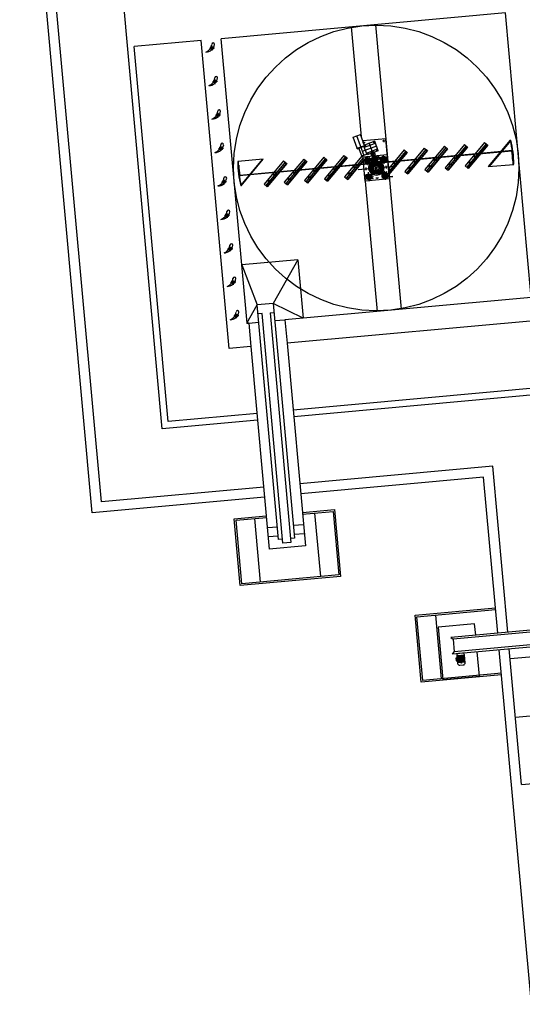
# Model space of a CAD drawing. Extents: x -5046 to 4145, y 952 to 16409.
# Drawn here: x -1981 to -1966, y 14046 to 14075 of the extents above; entities that cross this region are included whole.
import ezdxf

# ---------------------------------------------------------------- set-up
doc = ezdxf.new("R2010")
doc.units = 0
doc.header["$MEASUREMENT"] = 0
doc.linetypes.add('TRACEJADO_500', pattern=[150, 100, -50])
for name, color, linetype in [('A-CONCR', 4, 'CONTINUOUS'), ('A-CONCR-VIST', 2, 'CONTINUOUS'), ('M-EQUIP-PROJ', 1, 'TRACEJADO_500'), ('M-EQUIP-VIST', 2, 'CONTINUOUS')]:
    doc.layers.add(name, color=color, linetype=linetype)

msp = doc.modelspace()

# ---------------------------------------------------------------- linework, layer by layer
at = {"layer": 'A-CONCR'}
for p, q in [((-1979.231, 14060.465, 16), (-1981.392, 14084.267, 16)), ((-1978.959, 14060.791, 16), (-1981.03, 14083.597, 16)), ((-1977.148, 14062.963, 16), (-1979.038, 14083.778, 16)), ((-1966.925, 14075.338, 16), (-1975.39, 14074.57, 16)), ((-1966.157, 14066.873, 16), (-1966.925, 14075.338, 16)), ((-1975.988, 14074.516, 16), (-1977.98, 14074.335, 16)), ((-1975.156, 14065.353, 16), (-1975.988, 14074.516, 16)), ((-1974.622, 14066.105, 16), (-1975.39, 14074.57, 16)), ((-1976.967, 14063.181, 16), (-1977.98, 14074.335, 16)), ((-1966.157, 14066.873, 16), (-1973.493, 14066.207, 16)), ((-1963.504, 14066.411, 16), (-1973.43, 14065.51, 16)), ((-1974.569, 14066.109, 16), (-1974.623, 14066.105, 16)), ((-1974.623, 14066.105, 16), (-1974.569, 14066.109, 16)), ((-1974.569, 14066.109, 16), (-1974.622, 14066.105, 16)), ((-1974.569, 14066.109, 16), (-1974.506, 14065.412, 16)), ((-1973.493, 14066.207, 16), (-1973.43, 14065.51, 16)), ((-1974.506, 14065.412, 16), (-1975.156, 14065.353, 16)), ((-1965.315, 14064.238, 16), (-1973.249, 14063.518, 16)), ((-1965.496, 14064.021, 16), (-1973.231, 14063.319, 16)), ((-1974.325, 14063.42, 16), (-1976.967, 14063.181, 16)), ((-1974.307, 14063.221, 16), (-1977.148, 14062.963, 16)), ((-1967.307, 14061.848, 16), (-1973.05, 14061.327, 16)), ((-1966.859, 14056.909, 16), (-1967.307, 14061.848, 16)), ((-1967.579, 14061.523, 16), (-1973.023, 14061.028, 16)), ((-1967.158, 14056.882, 16), (-1967.579, 14061.523, 16)), ((-1974.126, 14061.229, 16), (-1978.959, 14060.791, 16)), ((-1974.099, 14060.931, 16), (-1979.231, 14060.465, 16)), ((-1966.155, 14045.835, 16), (-1967.112, 14056.384, 16)), ((-1966.448, 14052.377, 16), (-1966.814, 14056.411, 16)), ((-1966.448, 14052.377, 16), (-1964.456, 14052.558, 16))]:
    msp.add_line(p, q, dxfattribs=at)
at = {"layer": 'A-CONCR-VIST'}
for p, q in [((-1971.517, 14074.921, 16), (-1971.22, 14071.65, 16)), ((-1970.8, 14074.986, 16), (-1970.031, 14066.521, 16)), ((-1971.1, 14070.33, 16), (-1970.749, 14066.456, 16)), ((-1973.111, 14067.988, 16), (-1974.78, 14067.837, 16)), ((-1973.111, 14067.988, 16), (-1973.839, 14066.694, 16)), ((-1973.111, 14067.988, 16), (-1972.954, 14066.256, 16)), ((-1974.78, 14067.837, 16), (-1974.317, 14066.65, 16)), ((-1974.623, 14066.105, 16), (-1974.317, 14066.65, 16)), ((-1972.954, 14066.256, 16), (-1973.839, 14066.694, 16)), ((-1974.569, 14066.109, 16), (-1974.27, 14066.137, 16)), ((-1973.792, 14066.18, 16), (-1973.493, 14066.207, 16)), ((-1974.506, 14065.412, 16), (-1973.958, 14059.377, 16)), ((-1973.43, 14065.51, 16), (-1972.882, 14059.475, 16)), ((-1972.94, 14060.108, 16), (-1973.238, 14060.08, 16)), ((-1973.716, 14060.037, 16), (-1974.015, 14060.01, 16)), ((-1972.915, 14059.839, 16), (-1973.214, 14059.812, 16)), ((-1973.692, 14059.769, 16), (-1973.991, 14059.742, 16)), ((-1972.882, 14059.475, 16), (-1973.958, 14059.377, 16))]:
    msp.add_line(p, q, dxfattribs=at)
at = {"layer": 'A-CONCR-VIST', "elevation": 16}
msp.add_lwpolyline([(-1967.813, 14056.822), (-1967.844, 14057.157), (-1968.93, 14057.058), (-1968.789, 14055.503), (-1967.703, 14055.602), (-1967.768, 14056.324)], dxfattribs=at)
at = {"layer": 'M-EQUIP-PROJ'}
msp.add_circle((-1970.774, 14070.721, 16), 4.25, dxfattribs=at)
at = {"layer": 'M-EQUIP-VIST'}
for p, q in [((-1975.742, 14074.285, 16), (-1975.591, 14074.299, 16)), ((-1975.66, 14074.217, 16), (-1975.674, 14074.368, 16)), ((-1975.652, 14073.29, 16), (-1975.501, 14073.304, 16)), ((-1975.57, 14073.221, 16), (-1975.583, 14073.372, 16)), ((-1975.479, 14072.226, 16), (-1975.493, 14072.377, 16)), ((-1975.562, 14072.294, 16), (-1975.411, 14072.308, 16)), ((-1971.459, 14071.638, 16), (-1971.245, 14071.717, 16)), ((-1971.339, 14071.312, 16), (-1971.459, 14071.638, 16)), ((-1971.134, 14071.084, 16), (-1971.354, 14071.683, 16)), ((-1971.125, 14071.391, 16), (-1971.245, 14071.717, 16)), ((-1970.491, 14071.592, 16), (-1971.176, 14071.53, 16)), ((-1971.141, 14071.434, 16), (-1971.147, 14071.51, 16)), ((-1970.818, 14071.518, 16), (-1971.129, 14071.403, 16)), ((-1970.714, 14071.234, 16), (-1970.818, 14071.518, 16)), ((-1970.507, 14071.53, 16), (-1970.584, 14071.523, 16)), ((-1970.542, 14071.488, 16), (-1970.549, 14071.565, 16)), ((-1970.383, 14070.395, 16), (-1970.491, 14071.592, 16)), ((-1966.782, 14071.547, 16), (-1967.437, 14070.762, 16)), ((-1966.778, 14071.53, 16), (-1967.417, 14070.764, 16)), ((-1966.782, 14071.547, 16), (-1966.767, 14071.549, 16)), ((-1975.471, 14071.299, 16), (-1975.32, 14071.312, 16)), ((-1975.389, 14071.23, 16), (-1975.403, 14071.381, 16)), ((-1966.735, 14071.227, 16), (-1974.852, 14070.49, 16)), ((-1966.722, 14071.24, 16), (-1974.839, 14070.503, 16)), ((-1971.345, 14071.31, 16), (-1971.119, 14071.393, 16)), ((-1971.34, 14071.297, 16), (-1971.345, 14071.31, 16)), ((-1971.34, 14071.297, 16), (-1971.114, 14071.38, 16)), ((-1971.292, 14071.314, 16), (-1971.14, 14071.37, 16)), ((-1971.206, 14071.08, 16), (-1971.292, 14071.314, 16)), ((-1971.184, 14071.221, 16), (-1970.754, 14071.379, 16)), ((-1971.106, 14071.476, 16), (-1971.182, 14071.469, 16)), ((-1971.045, 14071.112, 16), (-1971.14, 14071.37, 16)), ((-1971.129, 14071.34, 16), (-1970.797, 14071.462, 16)), ((-1971.122, 14071.372, 16), (-1971.088, 14071.384, 16)), ((-1971.114, 14071.38, 16), (-1971.119, 14071.393, 16)), ((-1971.098, 14071.361, 16), (-1971.111, 14071.395, 16)), ((-1971.065, 14071.166, 16), (-1970.733, 14071.288, 16)), ((-1970.714, 14071.234, 16), (-1971.045, 14071.112, 16)), ((-1970.749, 14070.818, 16), (-1970.988, 14071.468, 16)), ((-1970.893, 14071.127, 16), (-1970.926, 14071.217, 16)), ((-1970.926, 14071.179, 16), (-1970.847, 14071.208, 16)), ((-1970.839, 14071.147, 16), (-1970.872, 14071.237, 16)), ((-1970.858, 14071.469, 16), (-1970.824, 14071.481, 16)), ((-1970.834, 14071.458, 16), (-1970.847, 14071.492, 16)), ((-1970.835, 14071.174, 16), (-1970.847, 14071.208, 16)), ((-1970.775, 14071.243, 16), (-1970.741, 14071.256, 16)), ((-1970.752, 14071.233, 16), (-1970.764, 14071.266, 16)), ((-1969.942, 14071.26, 16), (-1970.411, 14070.698, 16)), ((-1969.896, 14071.222, 16), (-1970.403, 14070.614, 16)), ((-1969.942, 14071.26, 16), (-1969.85, 14071.184, 16)), ((-1969.344, 14071.315, 16), (-1969.922, 14070.621, 16)), ((-1969.297, 14071.276, 16), (-1969.875, 14070.583, 16)), ((-1969.262, 14071.247, 16), (-1969.84, 14070.554, 16)), ((-1969.251, 14071.238, 16), (-1969.829, 14070.545, 16)), ((-1969.344, 14071.315, 16), (-1969.251, 14071.238, 16)), ((-1968.745, 14071.369, 16), (-1969.323, 14070.676, 16)), ((-1968.699, 14071.331, 16), (-1969.277, 14070.637, 16)), ((-1968.664, 14071.301, 16), (-1969.242, 14070.608, 16)), ((-1968.653, 14071.292, 16), (-1969.231, 14070.599, 16)), ((-1968.745, 14071.369, 16), (-1968.653, 14071.292, 16)), ((-1968.147, 14071.423, 16), (-1968.725, 14070.73, 16)), ((-1968.101, 14071.385, 16), (-1968.679, 14070.692, 16)), ((-1968.065, 14071.356, 16), (-1968.643, 14070.662, 16)), ((-1968.055, 14071.346, 16), (-1968.632, 14070.653, 16)), ((-1968.147, 14071.423, 16), (-1968.055, 14071.346, 16)), ((-1967.548, 14071.478, 16), (-1968.126, 14070.784, 16)), ((-1967.502, 14071.439, 16), (-1968.08, 14070.746, 16)), ((-1967.467, 14071.41, 16), (-1968.045, 14070.717, 16)), ((-1967.456, 14071.401, 16), (-1968.034, 14070.708, 16)), ((-1967.548, 14071.478, 16), (-1967.456, 14071.401, 16)), ((-1974.139, 14070.98, 16), (-1974.898, 14070.911, 16)), ((-1974.798, 14070.212, 16), (-1974.159, 14070.978, 16)), ((-1974.794, 14070.195, 16), (-1974.139, 14070.98, 16)), ((-1973.532, 14070.935, 16), (-1974.11, 14070.241, 16)), ((-1973.532, 14070.935, 16), (-1973.44, 14070.858, 16)), ((-1972.934, 14070.989, 16), (-1973.512, 14070.296, 16)), ((-1972.888, 14070.95, 16), (-1973.466, 14070.257, 16)), ((-1972.853, 14070.921, 16), (-1973.431, 14070.228, 16)), ((-1972.842, 14070.912, 16), (-1973.42, 14070.219, 16)), ((-1972.934, 14070.989, 16), (-1972.842, 14070.912, 16)), ((-1972.336, 14071.043, 16), (-1972.914, 14070.35, 16)), ((-1972.289, 14071.005, 16), (-1972.867, 14070.311, 16)), ((-1972.254, 14070.975, 16), (-1972.832, 14070.282, 16)), ((-1972.243, 14070.966, 16), (-1972.821, 14070.273, 16)), ((-1972.336, 14071.043, 16), (-1972.243, 14070.966, 16)), ((-1971.737, 14071.098, 16), (-1972.315, 14070.404, 16)), ((-1971.691, 14071.059, 16), (-1972.269, 14070.366, 16)), ((-1971.656, 14071.03, 16), (-1972.234, 14070.336, 16)), ((-1971.645, 14071.021, 16), (-1972.223, 14070.327, 16)), ((-1971.737, 14071.098, 16), (-1971.645, 14071.021, 16)), ((-1971.204, 14071.074, 16), (-1971.717, 14070.459, 16)), ((-1971.164, 14071.028, 16), (-1971.671, 14070.42, 16)), ((-1971.158, 14070.963, 16), (-1971.635, 14070.391, 16)), ((-1971.156, 14070.943, 16), (-1971.624, 14070.382, 16)), ((-1971.206, 14071.08, 16), (-1971.054, 14071.136, 16)), ((-1971.101, 14070.33, 16), (-1971.17, 14071.093, 16)), ((-1971.168, 14070.927, 16), (-1970.903, 14070.951, 16)), ((-1970.448, 14071.113, 16), (-1971.166, 14071.048, 16)), ((-1971.112, 14071.048, 16), (-1970.959, 14070.83, 16)), ((-1970.98, 14071.06, 16), (-1971.091, 14070.818, 16)), ((-1971.047, 14071.071, 16), (-1971.023, 14070.807, 16)), ((-1971.039, 14071.146, 16), (-1971.005, 14071.159, 16)), ((-1971.015, 14071.136, 16), (-1971.028, 14071.169, 16)), ((-1970.956, 14071.008, 16), (-1970.714, 14071.097, 16)), ((-1970.919, 14070.906, 16), (-1970.956, 14071.008, 16)), ((-1970.945, 14070.994, 16), (-1970.888, 14071.015, 16)), ((-1970.919, 14070.924, 16), (-1970.945, 14070.994, 16)), ((-1970.943, 14070.955, 16), (-1970.76, 14071.022, 16)), ((-1970.914, 14071.145, 16), (-1970.926, 14071.179, 16)), ((-1970.923, 14071.125, 16), (-1970.815, 14071.165, 16)), ((-1970.923, 14071.125, 16), (-1970.914, 14071.145, 16)), ((-1970.909, 14071.086, 16), (-1970.923, 14071.125, 16)), ((-1970.919, 14070.906, 16), (-1970.676, 14070.995, 16)), ((-1970.919, 14070.924, 16), (-1970.862, 14070.945, 16)), ((-1970.908, 14070.955, 16), (-1970.916, 14070.977, 16)), ((-1970.914, 14071.145, 16), (-1970.835, 14071.174, 16)), ((-1970.909, 14071.086, 16), (-1970.801, 14071.126, 16)), ((-1970.909, 14071.086, 16), (-1970.889, 14071.077, 16)), ((-1970.856, 14070.929, 16), (-1970.894, 14071.031, 16)), ((-1970.893, 14071.127, 16), (-1970.839, 14071.147, 16)), ((-1970.889, 14071.077, 16), (-1970.81, 14071.106, 16)), ((-1970.877, 14071.043, 16), (-1970.889, 14071.077, 16)), ((-1970.88, 14071.017, 16), (-1970.854, 14071.026, 16)), ((-1970.855, 14070.949, 16), (-1970.88, 14071.017, 16)), ((-1970.878, 14071.102, 16), (-1970.835, 14071.118, 16)), ((-1970.858, 14071.05, 16), (-1970.878, 14071.102, 16)), ((-1970.877, 14071.043, 16), (-1970.798, 14071.072, 16)), ((-1970.876, 14071.006, 16), (-1970.85, 14071.015, 16)), ((-1970.871, 14070.994, 16), (-1970.85, 14071.002, 16)), ((-1970.864, 14070.996, 16), (-1970.869, 14071.008, 16)), ((-1970.869, 14070.517, 16), (-1970.68, 14070.925, 16)), ((-1970.863, 14070.971, 16), (-1970.842, 14070.979, 16)), ((-1970.85, 14071.013, 16), (-1970.862, 14071.048, 16)), ((-1970.859, 14070.96, 16), (-1970.842, 14070.966, 16)), ((-1970.852, 14070.962, 16), (-1970.856, 14070.974, 16)), ((-1970.855, 14070.949, 16), (-1970.829, 14070.958, 16)), ((-1970.853, 14071.012, 16), (-1970.795, 14071.033, 16)), ((-1970.853, 14071.01, 16), (-1970.794, 14071.031, 16)), ((-1970.853, 14071.011, 16), (-1970.853, 14071.012, 16)), ((-1970.838, 14070.97, 16), (-1970.853, 14071.011, 16)), ((-1970.848, 14070.967, 16), (-1970.852, 14070.976, 16)), ((-1970.834, 14070.972, 16), (-1970.849, 14071.011, 16)), ((-1970.849, 14070.925, 16), (-1970.743, 14070.964, 16)), ((-1970.805, 14070.857, 16), (-1970.849, 14070.925, 16)), ((-1970.847, 14071.012, 16), (-1970.848, 14071.014, 16)), ((-1970.848, 14070.967, 16), (-1970.769, 14070.996, 16)), ((-1970.846, 14070.928, 16), (-1970.795, 14070.849, 16)), ((-1970.841, 14070.963, 16), (-1970.843, 14070.969, 16)), ((-1970.841, 14070.963, 16), (-1970.773, 14070.988, 16)), ((-1970.796, 14070.86, 16), (-1970.84, 14070.929, 16)), ((-1970.815, 14071.165, 16), (-1970.835, 14071.174, 16)), ((-1970.816, 14071.066, 16), (-1970.835, 14071.118, 16)), ((-1970.835, 14070.888, 16), (-1970.729, 14070.927, 16)), ((-1970.821, 14070.936, 16), (-1970.832, 14070.966, 16)), ((-1970.801, 14071.126, 16), (-1970.815, 14071.165, 16)), ((-1970.799, 14071.032, 16), (-1970.812, 14071.067, 16)), ((-1970.81, 14071.106, 16), (-1970.801, 14071.126, 16)), ((-1970.798, 14071.072, 16), (-1970.81, 14071.106, 16)), ((-1970.803, 14071.045, 16), (-1970.778, 14071.054, 16)), ((-1970.8, 14071.029, 16), (-1970.8, 14071.031, 16)), ((-1970.799, 14071.034, 16), (-1970.774, 14071.043, 16)), ((-1970.783, 14070.99, 16), (-1970.798, 14071.03, 16)), ((-1970.794, 14071.032, 16), (-1970.795, 14071.033, 16)), ((-1970.78, 14070.992, 16), (-1970.794, 14071.032, 16)), ((-1970.794, 14070.94, 16), (-1970.75, 14070.956, 16)), ((-1970.769, 14070.873, 16), (-1970.794, 14070.942, 16)), ((-1970.791, 14071.023, 16), (-1970.77, 14071.031, 16)), ((-1970.783, 14071.001, 16), (-1970.761, 14071.009, 16)), ((-1970.783, 14070.99, 16), (-1970.769, 14070.996, 16)), ((-1970.776, 14071.029, 16), (-1970.781, 14071.041, 16)), ((-1970.77, 14070.954, 16), (-1970.781, 14070.985, 16)), ((-1970.779, 14070.977, 16), (-1970.753, 14070.986, 16)), ((-1970.753, 14070.986, 16), (-1970.778, 14071.054, 16)), ((-1970.773, 14070.988, 16), (-1970.775, 14070.994, 16)), ((-1970.774, 14070.991, 16), (-1970.757, 14070.997, 16)), ((-1970.769, 14070.996, 16), (-1970.773, 14071.005, 16)), ((-1970.769, 14070.996, 16), (-1970.773, 14071.005, 16)), ((-1970.764, 14070.994, 16), (-1970.768, 14071.006, 16)), ((-1970.73, 14070.975, 16), (-1970.767, 14071.077, 16)), ((-1970.762, 14071.061, 16), (-1970.714, 14071.079, 16)), ((-1970.754, 14071.024, 16), (-1970.689, 14071.048, 16)), ((-1970.751, 14070.961, 16), (-1970.74, 14070.881, 16)), ((-1970.746, 14070.964, 16), (-1970.733, 14070.872, 16)), ((-1970.743, 14070.964, 16), (-1970.732, 14070.884, 16)), ((-1970.736, 14070.991, 16), (-1970.688, 14071.009, 16)), ((-1970.716, 14071.025, 16), (-1970.725, 14071.048, 16)), ((-1970.676, 14070.995, 16), (-1970.714, 14071.097, 16)), ((-1970.688, 14071.009, 16), (-1970.714, 14071.079, 16)), ((-1970.424, 14070.994, 16), (-1970.689, 14070.97, 16)), ((-1970.436, 14070.927, 16), (-1970.677, 14071.038, 16)), ((-1970.448, 14071.059, 16), (-1970.665, 14070.906, 16)), ((-1970.569, 14071.115, 16), (-1970.545, 14070.85, 16)), ((-1969.861, 14071.193, 16), (-1970.397, 14070.549, 16)), ((-1969.85, 14071.184, 16), (-1970.395, 14070.529, 16)), ((-1973.486, 14070.896, 16), (-1974.064, 14070.203, 16)), ((-1973.451, 14070.867, 16), (-1974.029, 14070.173, 16)), ((-1973.44, 14070.858, 16), (-1974.018, 14070.164, 16)), ((-1970.233, 14070.771, 16), (-1971.316, 14070.672, 16)), ((-1971.07, 14070.656, 16), (-1971.077, 14070.732, 16)), ((-1970.645, 14070.538, 16), (-1970.904, 14070.905, 16)), ((-1970.805, 14070.857, 16), (-1970.732, 14070.884, 16)), ((-1970.781, 14070.818, 16), (-1970.796, 14070.86, 16)), ((-1970.781, 14070.818, 16), (-1970.725, 14070.839, 16)), ((-1970.725, 14070.839, 16), (-1970.74, 14070.881, 16)), ((-1970.569, 14070.383, 16), (-1970.457, 14070.624, 16)), ((-1970.501, 14070.371, 16), (-1970.525, 14070.636, 16)), ((-1970.472, 14070.71, 16), (-1970.478, 14070.787, 16)), ((-1969.922, 14070.621, 16), (-1969.829, 14070.545, 16)), ((-1969.323, 14070.676, 16), (-1969.231, 14070.599, 16)), ((-1968.725, 14070.73, 16), (-1968.632, 14070.653, 16)), ((-1968.126, 14070.784, 16), (-1968.034, 14070.708, 16)), ((-1967.437, 14070.762, 16), (-1966.677, 14070.831, 16)), ((-1975.299, 14070.235, 16), (-1975.312, 14070.386, 16)), ((-1972.914, 14070.35, 16), (-1972.821, 14070.273, 16)), ((-1972.315, 14070.404, 16), (-1972.223, 14070.327, 16)), ((-1971.717, 14070.459, 16), (-1971.624, 14070.382, 16)), ((-1971.124, 14070.448, 16), (-1970.86, 14070.472, 16)), ((-1971.112, 14070.516, 16), (-1970.871, 14070.405, 16)), ((-1970.383, 14070.395, 16), (-1971.101, 14070.33, 16)), ((-1971.1, 14070.384, 16), (-1970.883, 14070.537, 16)), ((-1970.98, 14070.328, 16), (-1971.004, 14070.593, 16)), ((-1970.708, 14070.426, 16), (-1970.786, 14070.419, 16)), ((-1970.283, 14070.464, 16), (-1970.613, 14070.434, 16)), ((-1970.613, 14070.434, 16), (-1970.283, 14070.464, 16)), ((-1970.283, 14070.464, 16), (-1970.613, 14070.434, 16)), ((-1970.437, 14070.395, 16), (-1970.59, 14070.612, 16)), ((-1975.381, 14070.303, 16), (-1975.23, 14070.317, 16)), ((-1974.794, 14070.195, 16), (-1974.809, 14070.193, 16)), ((-1974.11, 14070.241, 16), (-1974.018, 14070.164, 16)), ((-1973.512, 14070.296, 16), (-1973.42, 14070.219, 16)), ((-1975.291, 14069.308, 16), (-1975.14, 14069.321, 16)), ((-1975.208, 14069.239, 16), (-1975.222, 14069.39, 16)), ((-1975.2, 14068.312, 16), (-1975.049, 14068.326, 16)), ((-1975.118, 14068.243, 16), (-1975.132, 14068.394, 16)), ((-1975.027, 14067.248, 16), (-1975.041, 14067.399, 16)), ((-1975.11, 14067.317, 16), (-1974.959, 14067.33, 16)), ((-1973.839, 14066.694, 16), (-1974.317, 14066.65, 16)), ((-1973.683, 14059.665, 16), (-1974.317, 14066.65, 16)), ((-1973.839, 14066.694, 16), (-1973.205, 14059.708, 16)), ((-1975.019, 14066.321, 16), (-1974.868, 14066.335, 16)), ((-1974.937, 14066.252, 16), (-1974.951, 14066.403, 16)), ((-1974.172, 14066.39, 16), (-1974.292, 14066.379, 16)), ((-1973.552, 14059.558, 16), (-1974.172, 14066.39, 16)), ((-1973.933, 14066.411, 16), (-1973.814, 14066.422, 16)), ((-1973.933, 14066.411, 16), (-1973.313, 14059.58, 16)), ((-1972.609, 14060.453, 16), (-1972.438, 14058.561, 16)), ((-1974.402, 14060.291, 16), (-1974.23, 14058.399, 16)), ((-1973.563, 14059.676, 16), (-1973.683, 14059.665, 16)), ((-1973.313, 14059.58, 16), (-1973.552, 14059.558, 16)), ((-1973.205, 14059.708, 16), (-1973.324, 14059.698, 16)), ((-1957.697, 14057.74, 16), (-1968.55, 14056.755, 16)), ((-1957.749, 14057.674, 16), (-1968.487, 14056.699, 16)), ((-1969.014, 14057.416, 16), (-1968.842, 14055.524, 16)), ((-1957.651, 14057.243, 16), (-1968.505, 14056.257, 16)), ((-1957.715, 14057.299, 16), (-1968.453, 14056.324, 16)), ((-1968.55, 14056.755, 16), (-1968.487, 14056.699, 16)), ((-1968.487, 14056.699, 16), (-1968.453, 14056.324, 16)), ((-1968.505, 14056.257, 16), (-1968.453, 14056.324, 16)), ((-1964.795, 14056.293, 16), (-1966.787, 14056.112, 16)), ((-1968.366, 14056.138, 16), (-1968.403, 14056.135, 16)), ((-1968.403, 14056.135, 16), (-1968.396, 14056.057, 16)), ((-1968.396, 14056.057, 16), (-1968.359, 14056.06, 16)), ((-1968.373, 14056.219, 16), (-1968.149, 14056.239, 16)), ((-1968.13, 14056.02, 16), (-1968.353, 14056, 16)), ((-1968.344, 14056.221, 16), (-1968.324, 14056.003, 16)), ((-1968.32, 14056.224, 16), (-1968.3, 14056.005, 16)), ((-1968.29, 14056.226, 16), (-1968.271, 14056.008, 16)), ((-1968.264, 14056.229, 16), (-1968.245, 14056.01, 16)), ((-1968.238, 14056.231, 16), (-1968.219, 14056.012, 16)), ((-1968.208, 14056.234, 16), (-1968.188, 14056.015, 16)), ((-1968.177, 14056.237, 16), (-1968.157, 14056.018, 16)), ((-1964.637, 14054.55, 16), (-1966.628, 14054.369, 16))]:
    msp.add_line(p, q, dxfattribs=at)
at = {"layer": 'M-EQUIP-VIST', "elevation": 16}
for points in [[(-1969.63, 14070.897), (-1969.623, 14070.912), (-1969.632, 14070.925), (-1969.649, 14070.924), (-1969.656, 14070.909), (-1969.646, 14070.895)], [(-1969.576, 14070.902), (-1969.569, 14070.917), (-1969.578, 14070.93), (-1969.595, 14070.929), (-1969.602, 14070.914), (-1969.592, 14070.9)], [(-1969.031, 14070.951), (-1969.024, 14070.966), (-1969.034, 14070.98), (-1969.05, 14070.978), (-1969.057, 14070.963), (-1969.048, 14070.95)], [(-1968.977, 14070.956), (-1968.971, 14070.971), (-1968.98, 14070.985), (-1968.996, 14070.983), (-1969.003, 14070.968), (-1968.994, 14070.955)], [(-1968.433, 14071.006), (-1968.426, 14071.021), (-1968.435, 14071.034), (-1968.452, 14071.033), (-1968.459, 14071.018), (-1968.449, 14071.004)], [(-1968.379, 14071.011), (-1968.372, 14071.025), (-1968.382, 14071.039), (-1968.398, 14071.037), (-1968.405, 14071.022), (-1968.395, 14071.009)], [(-1967.834, 14071.06), (-1967.828, 14071.075), (-1967.837, 14071.088), (-1967.853, 14071.087), (-1967.86, 14071.072), (-1967.851, 14071.058)], [(-1967.781, 14071.065), (-1967.774, 14071.08), (-1967.783, 14071.093), (-1967.8, 14071.092), (-1967.807, 14071.077), (-1967.797, 14071.063)], [(-1972.622, 14070.625), (-1972.615, 14070.64), (-1972.624, 14070.654), (-1972.641, 14070.652), (-1972.648, 14070.637), (-1972.638, 14070.624)], [(-1972.568, 14070.63), (-1972.561, 14070.645), (-1972.57, 14070.659), (-1972.587, 14070.657), (-1972.594, 14070.642), (-1972.584, 14070.629)], [(-1972.023, 14070.68), (-1972.016, 14070.695), (-1972.026, 14070.708), (-1972.042, 14070.707), (-1972.049, 14070.692), (-1972.04, 14070.678)], [(-1971.969, 14070.685), (-1971.963, 14070.7), (-1971.972, 14070.713), (-1971.988, 14070.712), (-1971.995, 14070.697), (-1971.986, 14070.683)], [(-1971.425, 14070.734), (-1971.418, 14070.749), (-1971.427, 14070.762), (-1971.444, 14070.761), (-1971.451, 14070.746), (-1971.441, 14070.733)], [(-1971.371, 14070.739), (-1971.364, 14070.754), (-1971.374, 14070.767), (-1971.39, 14070.766), (-1971.397, 14070.751), (-1971.387, 14070.737)], [(-1970.383, 14070.656), (-1970.376, 14070.671), (-1970.386, 14070.685), (-1970.402, 14070.683), (-1970.409, 14070.668), (-1970.4, 14070.655)], [(-1970.329, 14070.661), (-1970.323, 14070.676), (-1970.332, 14070.69), (-1970.348, 14070.688), (-1970.355, 14070.673), (-1970.346, 14070.66)], [(-1970.228, 14070.843), (-1970.221, 14070.858), (-1970.231, 14070.871), (-1970.247, 14070.87), (-1970.254, 14070.855), (-1970.244, 14070.841)], [(-1970.174, 14070.848), (-1970.167, 14070.863), (-1970.177, 14070.876), (-1970.193, 14070.874), (-1970.2, 14070.86), (-1970.191, 14070.846)], [(-1969.785, 14070.711), (-1969.778, 14070.726), (-1969.788, 14070.739), (-1969.804, 14070.738), (-1969.811, 14070.723), (-1969.801, 14070.709)], [(-1969.731, 14070.716), (-1969.724, 14070.731), (-1969.734, 14070.744), (-1969.75, 14070.743), (-1969.757, 14070.728), (-1969.748, 14070.714)], [(-1969.187, 14070.765), (-1969.18, 14070.78), (-1969.189, 14070.793), (-1969.206, 14070.792), (-1969.212, 14070.777), (-1969.203, 14070.764)], [(-1969.133, 14070.77), (-1969.126, 14070.785), (-1969.135, 14070.798), (-1969.152, 14070.797), (-1969.159, 14070.782), (-1969.149, 14070.768)], [(-1968.588, 14070.819), (-1968.581, 14070.834), (-1968.591, 14070.848), (-1968.607, 14070.846), (-1968.614, 14070.831), (-1968.605, 14070.818)], [(-1968.534, 14070.824), (-1968.527, 14070.839), (-1968.537, 14070.853), (-1968.553, 14070.851), (-1968.56, 14070.836), (-1968.551, 14070.823)], [(-1967.99, 14070.874), (-1967.983, 14070.889), (-1967.992, 14070.902), (-1968.009, 14070.901), (-1968.016, 14070.886), (-1968.006, 14070.872)], [(-1967.936, 14070.879), (-1967.929, 14070.894), (-1967.938, 14070.907), (-1967.955, 14070.906), (-1967.962, 14070.891), (-1967.952, 14070.877)], [(-1973.974, 14070.331), (-1973.967, 14070.345), (-1973.976, 14070.359), (-1973.993, 14070.357), (-1974, 14070.342), (-1973.99, 14070.329)], [(-1973.92, 14070.335), (-1973.913, 14070.35), (-1973.923, 14070.364), (-1973.939, 14070.362), (-1973.946, 14070.347), (-1973.936, 14070.334)], [(-1973.819, 14070.517), (-1973.812, 14070.532), (-1973.821, 14070.545), (-1973.838, 14070.544), (-1973.844, 14070.529), (-1973.835, 14070.515)], [(-1973.765, 14070.522), (-1973.758, 14070.537), (-1973.767, 14070.55), (-1973.784, 14070.549), (-1973.791, 14070.534), (-1973.781, 14070.52)], [(-1973.375, 14070.385), (-1973.368, 14070.4), (-1973.378, 14070.413), (-1973.394, 14070.412), (-1973.401, 14070.397), (-1973.392, 14070.383)], [(-1973.322, 14070.39), (-1973.315, 14070.405), (-1973.324, 14070.418), (-1973.341, 14070.417), (-1973.347, 14070.402), (-1973.338, 14070.388)], [(-1973.22, 14070.571), (-1973.213, 14070.586), (-1973.223, 14070.6), (-1973.239, 14070.598), (-1973.246, 14070.583), (-1973.237, 14070.57)], [(-1973.166, 14070.576), (-1973.159, 14070.591), (-1973.169, 14070.604), (-1973.185, 14070.603), (-1973.192, 14070.588), (-1973.183, 14070.574)], [(-1972.777, 14070.439), (-1972.77, 14070.454), (-1972.78, 14070.468), (-1972.796, 14070.466), (-1972.803, 14070.451), (-1972.793, 14070.438)], [(-1972.723, 14070.444), (-1972.716, 14070.459), (-1972.726, 14070.472), (-1972.742, 14070.471), (-1972.749, 14070.456), (-1972.74, 14070.443)], [(-1972.179, 14070.493), (-1972.172, 14070.508), (-1972.181, 14070.522), (-1972.198, 14070.52), (-1972.204, 14070.505), (-1972.195, 14070.492)], [(-1972.125, 14070.498), (-1972.118, 14070.513), (-1972.127, 14070.527), (-1972.144, 14070.525), (-1972.151, 14070.51), (-1972.141, 14070.497)], [(-1971.58, 14070.548), (-1971.573, 14070.563), (-1971.583, 14070.576), (-1971.599, 14070.575), (-1971.606, 14070.56), (-1971.597, 14070.546)], [(-1971.526, 14070.553), (-1971.519, 14070.568), (-1971.529, 14070.581), (-1971.545, 14070.58), (-1971.552, 14070.565), (-1971.543, 14070.551)]]:
    msp.add_lwpolyline(points, close=True, dxfattribs=at)
for points in [[(-1972.972, 14060.471), (-1972.016, 14060.558), (-1971.836, 14058.566), (-1974.823, 14058.294), (-1975.004, 14060.286), (-1974.048, 14060.373)], [(-1972.968, 14060.421), (-1972.062, 14060.503), (-1971.89, 14058.611), (-1974.778, 14058.349), (-1974.95, 14060.241), (-1974.044, 14060.323)], [(-1967.045, 14055.637), (-1969.435, 14055.42), (-1969.616, 14057.412), (-1967.225, 14057.629)], [(-1967.049, 14055.687), (-1969.39, 14055.474), (-1969.561, 14057.366), (-1967.221, 14057.579)]]:
    msp.add_lwpolyline(points, dxfattribs=at)
msp.add_lwpolyline([(-1968.128, 14056), (-1968.149, 14056.239, 0.414214), (-1968.204, 14056.285), (-1968.327, 14056.274, 0.414214), (-1968.373, 14056.219), (-1968.351, 14055.979, 0.414214), (-1968.286, 14055.925), (-1968.183, 14055.934, 0.414214)], format="xyb", close=True, dxfattribs=at)
at = {"layer": 'M-EQUIP-VIST'}
for centre, radius in [((-1975.667, 14074.292, 16), 0.0456), ((-1975.667, 14074.292, 16), 0.0139), ((-1975.577, 14073.297, 16), 0.0456), ((-1975.577, 14073.297, 16), 0.0139), ((-1975.486, 14072.301, 16), 0.0456), ((-1975.486, 14072.301, 16), 0.0139), ((-1970.546, 14071.526, 16), 0.012), ((-1975.396, 14071.306, 16), 0.0456), ((-1975.396, 14071.306, 16), 0.0139), ((-1971.144, 14071.472, 16), 0.012), ((-1971.105, 14071.378, 16), 0.0126), ((-1970.841, 14071.475, 16), 0.0126), ((-1970.758, 14071.25, 16), 0.0126), ((-1971.175, 14070.987, 16), 0.0105), ((-1971.035, 14070.939, 16), 0.0901), ((-1971.035, 14070.939, 16), 0.0601), ((-1971.07, 14070.988, 16), 0.00841), ((-1971.035, 14070.939, 16), 0.0421), ((-1971.035, 14070.939, 16), 0.0379), ((-1971.035, 14070.939, 16), 0.0336), ((-1971.035, 14070.939, 16), 0.00781), ((-1971.022, 14071.152, 16), 0.0126), ((-1971.01, 14070.994, 16), 0.00841), ((-1970.774, 14070.721, 16), 0.221), ((-1970.975, 14070.944, 16), 0.00841), ((-1970.557, 14070.982, 16), 0.0901), ((-1970.611, 14071.008, 16), 0.00841), ((-1970.557, 14070.982, 16), 0.0601), ((-1970.606, 14070.948, 16), 0.00841), ((-1970.557, 14070.982, 16), 0.0421), ((-1970.557, 14070.982, 16), 0.0379), ((-1970.557, 14070.982, 16), 0.0336), ((-1970.562, 14071.042, 16), 0.00841), ((-1970.557, 14070.982, 16), 0.00781), ((-1970.551, 14070.923, 16), 0.00841), ((-1970.507, 14071.017, 16), 0.00841), ((-1970.502, 14070.957, 16), 0.00841), ((-1969.639, 14070.91, 16), 0.0143), ((-1969.585, 14070.915, 16), 0.0143), ((-1969.041, 14070.965, 16), 0.0143), ((-1968.987, 14070.97, 16), 0.0143), ((-1968.442, 14071.019, 16), 0.0143), ((-1968.389, 14071.024, 16), 0.0143), ((-1967.844, 14071.073, 16), 0.0143), ((-1967.79, 14071.078, 16), 0.0143), ((-1972.631, 14070.639, 16), 0.0143), ((-1972.577, 14070.644, 16), 0.0143), ((-1972.033, 14070.693, 16), 0.0143), ((-1971.979, 14070.698, 16), 0.0143), ((-1971.434, 14070.747, 16), 0.0143), ((-1971.381, 14070.752, 16), 0.0143), ((-1971.073, 14070.694, 16), 0.012), ((-1971.06, 14070.884, 16), 0.00841), ((-1971.001, 14070.89, 16), 0.00841), ((-1970.774, 14070.721, 16), 0.187), ((-1970.774, 14070.721, 16), 0.171), ((-1970.774, 14070.721, 16), 0.152), ((-1970.906, 14070.709, 16), 0.0108), ((-1970.774, 14070.721, 16), 0.132), ((-1970.774, 14070.721, 16), 0.114), ((-1970.85, 14070.829, 16), 0.0108), ((-1970.774, 14070.721, 16), 0.0847), ((-1970.719, 14070.841, 16), 0.0108), ((-1970.698, 14070.613, 16), 0.0108), ((-1970.643, 14070.733, 16), 0.0108), ((-1970.475, 14070.749, 16), 0.012), ((-1970.393, 14070.67, 16), 0.0143), ((-1970.339, 14070.675, 16), 0.0143), ((-1970.238, 14070.856, 16), 0.0143), ((-1970.184, 14070.861, 16), 0.0143), ((-1969.794, 14070.724, 16), 0.0143), ((-1969.741, 14070.729, 16), 0.0143), ((-1969.196, 14070.779, 16), 0.0143), ((-1969.142, 14070.783, 16), 0.0143), ((-1968.598, 14070.833, 16), 0.0143), ((-1968.544, 14070.838, 16), 0.0143), ((-1967.999, 14070.887, 16), 0.0143), ((-1967.945, 14070.892, 16), 0.0143), ((-1975.305, 14070.31, 16), 0.0456), ((-1973.983, 14070.344, 16), 0.0143), ((-1973.929, 14070.349, 16), 0.0143), ((-1973.828, 14070.53, 16), 0.0143), ((-1973.774, 14070.535, 16), 0.0143), ((-1973.385, 14070.398, 16), 0.0143), ((-1973.331, 14070.403, 16), 0.0143), ((-1973.23, 14070.585, 16), 0.0143), ((-1973.176, 14070.589, 16), 0.0143), ((-1972.786, 14070.453, 16), 0.0143), ((-1972.733, 14070.457, 16), 0.0143), ((-1972.188, 14070.507, 16), 0.0143), ((-1972.134, 14070.512, 16), 0.0143), ((-1971.59, 14070.561, 16), 0.0143), ((-1971.536, 14070.566, 16), 0.0143), ((-1970.992, 14070.46, 16), 0.0901), ((-1971.046, 14070.485, 16), 0.00841), ((-1970.992, 14070.46, 16), 0.0601), ((-1971.041, 14070.426, 16), 0.00841), ((-1970.992, 14070.46, 16), 0.0421), ((-1970.992, 14070.46, 16), 0.0379), ((-1970.992, 14070.46, 16), 0.0336), ((-1970.997, 14070.52, 16), 0.00841), ((-1970.992, 14070.46, 16), 0.00781), ((-1970.986, 14070.4, 16), 0.00841), ((-1970.943, 14070.495, 16), 0.00841), ((-1970.937, 14070.435, 16), 0.00841), ((-1970.83, 14070.601, 16), 0.0108), ((-1970.747, 14070.422, 16), 0.012), ((-1970.513, 14070.504, 16), 0.0901), ((-1970.573, 14070.498, 16), 0.00841), ((-1970.513, 14070.504, 16), 0.0601), ((-1970.548, 14070.553, 16), 0.00841), ((-1970.513, 14070.504, 16), 0.0421), ((-1970.513, 14070.504, 16), 0.0379), ((-1970.513, 14070.504, 16), 0.0336), ((-1970.538, 14070.449, 16), 0.00841), ((-1970.513, 14070.504, 16), 0.00781), ((-1970.488, 14070.558, 16), 0.00841), ((-1970.478, 14070.455, 16), 0.00841), ((-1970.453, 14070.509, 16), 0.00841), ((-1975.305, 14070.31, 16), 0.0139), ((-1975.215, 14069.314, 16), 0.0456), ((-1975.215, 14069.314, 16), 0.0139), ((-1975.125, 14068.319, 16), 0.0456), ((-1975.125, 14068.319, 16), 0.0139), ((-1975.034, 14067.323, 16), 0.0456), ((-1975.034, 14067.323, 16), 0.0139), ((-1974.944, 14066.328, 16), 0.0456), ((-1974.944, 14066.328, 16), 0.0139), ((-1968.238, 14055.996, 16), 0.00652)]:
    msp.add_circle(centre, radius, dxfattribs=at)
for centre, radius, start, end in [((-1975.631, 14074.4, 16), 0.042, 358.3461, 178.3461), ((-1975.927, 14074.411, 16), 0.254, 287.5568, 357.924), ((-1975.853, 14074.435, 16), 0.266, 270.5452, 352.2929), ((-1975.836, 14073.415, 16), 0.254, 287.5568, 357.924), ((-1975.762, 14073.439, 16), 0.266, 270.5452, 352.2929), ((-1975.541, 14073.405, 16), 0.042, 358.3461, 178.3461), ((-1975.746, 14072.42, 16), 0.254, 287.5568, 357.924), ((-1975.672, 14072.444, 16), 0.266, 270.5452, 352.2929), ((-1975.45, 14072.409, 16), 0.042, 358.3461, 178.3461), ((-1969.682, 14070.821, 16), 2.989, 0.1682, 14.0714), ((-1969.682, 14070.821, 16), 3.004, 0.1933, 14.0266), ((-1975.655, 14071.424, 16), 0.254, 287.5568, 357.924), ((-1975.581, 14071.448, 16), 0.266, 270.5452, 352.2929), ((-1975.36, 14071.414, 16), 0.042, 358.3461, 178.3461), ((-1969.682, 14070.821, 16), 2.974, 2.2916, 7.8518), ((-1971.894, 14070.921, 16), 3.004, 180.1933, 194.0266), ((-1971.894, 14070.921, 16), 2.989, 180.1682, 194.0714), ((-1971.894, 14070.921, 16), 2.974, 182.2916, 188.0815), ((-1970.906, 14070.709, 16), 0.012, 92.5813, 5.1866), ((-1970.85, 14070.829, 16), 0.012, 32.5813, 305.1866), ((-1970.719, 14070.841, 16), 0.012, 332.5813, 245.1866), ((-1970.698, 14070.613, 16), 0.012, 212.5813, 125.1866), ((-1970.643, 14070.733, 16), 0.012, 272.5813, 185.1866), ((-1975.565, 14070.429, 16), 0.254, 287.5568, 357.924), ((-1975.491, 14070.453, 16), 0.266, 270.5452, 352.2929), ((-1975.27, 14070.418, 16), 0.042, 358.3461, 178.3461), ((-1970.83, 14070.601, 16), 0.012, 152.5813, 65.1866), ((-1975.179, 14069.423, 16), 0.042, 358.3461, 178.3461), ((-1975.475, 14069.433, 16), 0.254, 287.5568, 357.924), ((-1975.401, 14069.457, 16), 0.266, 270.5452, 352.2929), ((-1975.384, 14068.438, 16), 0.254, 287.5568, 357.924), ((-1975.31, 14068.462, 16), 0.266, 270.5452, 352.2929), ((-1975.089, 14068.427, 16), 0.042, 358.3461, 178.3461), ((-1975.294, 14067.442, 16), 0.254, 287.5568, 357.924), ((-1975.22, 14067.466, 16), 0.266, 270.5452, 352.2929), ((-1974.999, 14067.432, 16), 0.042, 358.3461, 178.3461), ((-1975.204, 14066.446, 16), 0.254, 287.5568, 357.924), ((-1975.13, 14066.47, 16), 0.266, 270.5452, 352.2929), ((-1974.908, 14066.436, 16), 0.042, 358.3461, 178.3461)]:
    msp.add_arc(centre, radius, start, end, dxfattribs=at)

doc.saveas('drawing.dxf')
